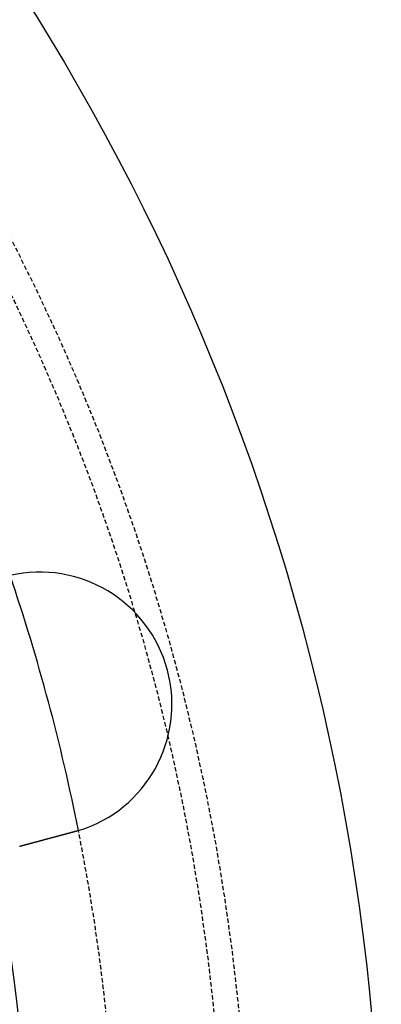
# Model space of a CAD drawing. Extents: x -130 to 130, y -380 to 635.
# Drawn here: x 109 to 130, y -237 to -182 of the extents above; entities that cross this region are included whole.
import ezdxf

# ---------------------------------------------------------------- set-up
doc = ezdxf.new("R2010")
doc.units = 0
doc.linetypes.add('VERDECKT', pattern=[0.375, 0.25, -0.125])
doc.layers.get('0').update_dxf_attribs({"linetype": 'CONTINUOUS'})
doc.layers.add('STEMPEL', color=3, linetype='CONTINUOUS')

# ---------------------------------------------------------------- blocks, each defined once
blk = doc.blocks.new('A$C833C45BC')
at = {"color": 3}
for points in [[(112.54, 22.3903, 0), (112.527, 22.387, 0), (112.515, 22.3836, 0), (112.502, 22.3802, 0), (112.489, 22.3769, 0), (112.477, 22.3735, 0), (112.464, 22.3701, 0), (112.451, 22.3667, 0), (112.439, 22.3633, 0), (112.426, 22.3599, 0), (112.413, 22.3565, 0), (112.401, 22.3531, 0), (112.388, 22.3497, 0), (112.375, 22.3463, 0), (112.363, 22.3429, 0), (112.35, 22.3395, 0), (112.337, 22.336, 0), (112.324, 22.3326, 0), (112.311, 22.3292, 0), (112.299, 22.3257, 0), (112.286, 22.3223, 0), (112.273, 22.3189, 0), (112.26, 22.3154, 0), (112.247, 22.312, 0), (112.234, 22.3085, 0), (112.222, 22.3051, 0), (112.209, 22.3016, 0), (112.196, 22.2982, 0), (112.183, 22.2947, 0), (112.17, 22.2913, 0), (112.157, 22.2878, 0), (112.144, 22.2844, 0), (112.131, 22.2809, 0), (112.118, 22.2775, 0), (112.105, 22.274, 0), (112.093, 22.2705, 0), (112.08, 22.2671, 0), (112.067, 22.2636, 0), (112.054, 22.2601, 0), (112.041, 22.2567, 0), (112.028, 22.2532, 0), (112.015, 22.2498, 0), (112.002, 22.2463, 0), (111.989, 22.2428, 0), (111.976, 22.2394, 0), (111.963, 22.2359, 0), (111.95, 22.2324, 0), (111.937, 22.229, 0), (111.925, 22.2255, 0), (111.912, 22.2221, 0), (111.899, 22.2186, 0), (111.886, 22.2152, 0), (111.873, 22.2117, 0), (111.86, 22.2083, 0), (111.847, 22.2048, 0), (111.834, 22.2014, 0), (111.822, 22.1979, 0), (111.809, 22.1945, 0), (111.796, 22.191, 0), (111.783, 22.1876, 0), (111.77, 22.1841, 0), (111.757, 22.1807, 0), (111.745, 22.1773, 0), (111.732, 22.1739, 0), (111.719, 22.1704, 0), (111.706, 22.167, 0), (111.693, 22.1636, 0), (111.681, 22.1602, 0), (111.668, 22.1568, 0), (111.655, 22.1533, 0), (111.642, 22.1499, 0), (111.63, 22.1465, 0), (111.617, 22.1431, 0), (111.604, 22.1397, 0), (111.592, 22.1364, 0), (111.579, 22.133, 0), (111.567, 22.1296, 0), (111.554, 22.1262, 0), (111.541, 22.1228, 0), (111.529, 22.1195, 0), (111.516, 22.1161, 0), (111.504, 22.1127, 0), (111.491, 22.1094, 0), (111.479, 22.106, 0), (111.466, 22.1027, 0), (111.454, 22.0994, 0), (111.441, 22.096, 0), (111.429, 22.0927, 0), (111.416, 22.0894, 0), (111.404, 22.0861, 0), (111.392, 22.0828, 0), (111.379, 22.0795, 0), (111.367, 22.0762, 0), (111.355, 22.0729, 0), (111.343, 22.0696, 0), (111.33, 22.0663, 0), (111.318, 22.063, 0), (111.306, 22.0598, 0), (111.294, 22.0565, 0), (111.282, 22.0533, 0), (111.27, 22.05, 0), (111.258, 22.0468, 0), (111.246, 22.0436, 0), (111.233, 22.0404, 0), (111.221, 22.0371, 0), (111.21, 22.0339, 0), (111.198, 22.0307, 0), (111.186, 22.0275, 0), (111.174, 22.0244, 0), (111.162, 22.0212, 0), (111.15, 22.018, 0), (111.138, 22.0149, 0), (111.127, 22.0117, 0), (111.115, 22.0086, 0), (111.103, 22.0055, 0), (111.092, 22.0023, 0), (111.08, 21.9992, 0), (111.068, 21.9961, 0), (111.057, 21.993, 0), (111.045, 21.9899, 0), (111.034, 21.9869, 0), (111.022, 21.9838, 0), (111.011, 21.9807, 0), (111, 21.9777, 0), (110.988, 21.9747, 0), (110.977, 21.9716, 0), (110.966, 21.9686, 0), (110.955, 21.9656, 0), (110.943, 21.9626, 0), (110.932, 21.9596, 0), (110.921, 21.9567, 0), (110.91, 21.9537, 0), (110.899, 21.9507, 0), (110.888, 21.9477, 0), (110.876, 21.9447, 0), (110.865, 21.9417, 0), (110.854, 21.9387, 0), (110.843, 21.9357, 0), (110.832, 21.9327, 0), (110.82, 21.9297, 0), (110.809, 21.9266, 0), (110.798, 21.9236, 0), (110.787, 21.9206, 0), (110.775, 21.9176, 0), (110.764, 21.9146, 0), (110.753, 21.9115, 0), (110.741, 21.9085, 0), (110.73, 21.9055, 0), (110.719, 21.9024, 0), (110.707, 21.8994, 0), (110.696, 21.8964, 0), (110.685, 21.8933, 0), (110.673, 21.8903, 0), (110.662, 21.8872, 0), (110.651, 21.8842, 0), (110.639, 21.8812, 0), (110.628, 21.8781, 0), (110.617, 21.8751, 0), (110.605, 21.872, 0), (110.594, 21.869, 0), (110.583, 21.8659, 0), (110.571, 21.8629, 0), (110.56, 21.8599, 0), (110.548, 21.8568, 0), (110.537, 21.8538, 0), (110.526, 21.8507, 0), (110.514, 21.8477, 0), (110.503, 21.8446, 0), (110.492, 21.8416, 0), (110.48, 21.8386, 0), (110.469, 21.8355, 0), (110.458, 21.8325, 0), (110.446, 21.8294, 0), (110.435, 21.8264, 0), (110.424, 21.8234, 0), (110.412, 21.8203, 0), (110.401, 21.8173, 0), (110.39, 21.8143, 0), (110.378, 21.8113, 0), (110.367, 21.8082, 0), (110.356, 21.8052, 0), (110.345, 21.8022, 0), (110.333, 21.7992, 0), (110.322, 21.7962, 0), (110.311, 21.7932, 0), (110.3, 21.7901, 0), (110.288, 21.7871, 0), (110.277, 21.7841, 0), (110.266, 21.7811, 0), (110.255, 21.7782, 0), (110.244, 21.7752, 0), (110.233, 21.7722, 0), (110.222, 21.7692, 0), (110.21, 21.7662, 0), (110.199, 21.7632, 0), (110.188, 21.7603, 0), (110.177, 21.7573, 0), (110.166, 21.7543, 0), (110.155, 21.7514, 0), (110.144, 21.7484, 0), (110.133, 21.7455, 0), (110.122, 21.7426, 0), (110.111, 21.7396, 0), (110.1, 21.7367, 0), (110.089, 21.7338, 0), (110.078, 21.7308, 0), (110.068, 21.7279, 0), (110.057, 21.725, 0), (110.046, 21.7221, 0), (110.035, 21.7192, 0), (110.024, 21.7163, 0), (110.014, 21.7135, 0), (110.003, 21.7106, 0), (109.992, 21.7077, 0), (109.981, 21.7048, 0), (109.971, 21.702, 0), (109.96, 21.6991, 0), (109.949, 21.6963, 0), (109.939, 21.6935, 0), (109.928, 21.6906, 0), (109.918, 21.6878, 0), (109.907, 21.685, 0), (109.897, 21.6822, 0), (109.886, 21.6794, 0), (109.876, 21.6766, 0), (109.865, 21.6738, 0), (109.855, 21.671, 0), (109.845, 21.6682, 0), (109.834, 21.6655, 0), (109.824, 21.6627, 0), (109.814, 21.66, 0), (109.804, 21.6572, 0), (109.793, 21.6545, 0), (109.783, 21.6517, 0), (109.773, 21.649, 0), (109.763, 21.6463, 0), (109.753, 21.6436, 0), (109.743, 21.6409, 0), (109.733, 21.6382, 0), (109.723, 21.6356, 0), (109.713, 21.6329, 0), (109.703, 21.6302, 0), (109.693, 21.6276, 0), (109.683, 21.6249, 0), (109.673, 21.6223, 0), (109.663, 21.6197, 0), (109.654, 21.6171, 0), (109.644, 21.6144, 0), (109.634, 21.6118, 0), (109.625, 21.6093, 0), (109.615, 21.6067, 0), (109.605, 21.6041, 0), (109.596, 21.6015, 0), (109.586, 21.599, 0), (109.577, 21.5965, 0), (109.567, 21.5939, 0), (109.558, 21.5914, 0), (109.549, 21.5889, 0), (109.539, 21.5864, 0), (109.53, 21.5839, 0), (109.521, 21.5814, 0), (109.511, 21.5789, 0), (109.502, 21.5765, 0), (109.493, 21.574, 0), (109.484, 21.5716, 0), (109.475, 21.5692, 0), (109.466, 21.5667, 0), (109.457, 21.5643, 0), (109.448, 21.5619, 0), (109.439, 21.5595, 0)], [(112.785, 22.4607, 0), (112.783, 22.4601, 0), (112.781, 22.4595, 0), (112.78, 22.4589, 0), (112.778, 22.4583, 0), (112.776, 22.4577, 0), (112.774, 22.4571, 0), (112.772, 22.4566, 0), (112.77, 22.456, 0), (112.768, 22.4554, 0), (112.766, 22.4548, 0), (112.764, 22.4542, 0), (112.762, 22.4537, 0), (112.76, 22.4531, 0), (112.758, 22.4525, 0), (112.756, 22.4519, 0), (112.754, 22.4513, 0), (112.753, 22.4508, 0), (112.751, 22.4502, 0), (112.749, 22.4496, 0), (112.747, 22.449, 0), (112.745, 22.4485, 0), (112.743, 22.4479, 0), (112.741, 22.4473, 0), (112.739, 22.4467, 0), (112.737, 22.4462, 0), (112.735, 22.4456, 0), (112.733, 22.445, 0), (112.731, 22.4444, 0), (112.729, 22.4439, 0), (112.727, 22.4433, 0), (112.726, 22.4427, 0), (112.724, 22.4422, 0), (112.722, 22.4416, 0), (112.72, 22.441, 0), (112.718, 22.4404, 0), (112.716, 22.4399, 0), (112.714, 22.4393, 0), (112.712, 22.4387, 0), (112.71, 22.4382, 0), (112.708, 22.4376, 0), (112.706, 22.437, 0), (112.704, 22.4365, 0), (112.702, 22.4359, 0), (112.7, 22.4353, 0), (112.699, 22.4348, 0), (112.697, 22.4342, 0), (112.695, 22.4337, 0), (112.693, 22.4331, 0), (112.691, 22.4325, 0), (112.689, 22.432, 0), (112.687, 22.4314, 0), (112.685, 22.4309, 0), (112.683, 22.4303, 0), (112.681, 22.4297, 0), (112.679, 22.4292, 0), (112.677, 22.4286, 0), (112.675, 22.4281, 0), (112.673, 22.4275, 0), (112.671, 22.4269, 0), (112.67, 22.4264, 0), (112.668, 22.4258, 0), (112.666, 22.4253, 0), (112.664, 22.4247, 0), (112.662, 22.4242, 0), (112.66, 22.4236, 0), (112.658, 22.4231, 0), (112.656, 22.4225, 0), (112.654, 22.422, 0), (112.652, 22.4214, 0), (112.65, 22.4209, 0), (112.648, 22.4203, 0), (112.646, 22.4198, 0), (112.644, 22.4192, 0), (112.642, 22.4187, 0), (112.641, 22.4181, 0), (112.639, 22.4176, 0), (112.637, 22.417, 0), (112.635, 22.4165, 0), (112.633, 22.4159, 0), (112.631, 22.4154, 0), (112.629, 22.4148, 0), (112.627, 22.4143, 0), (112.625, 22.4138, 0), (112.623, 22.4132, 0), (112.621, 22.4127, 0), (112.619, 22.4121, 0), (112.617, 22.4116, 0), (112.615, 22.411, 0), (112.613, 22.4105, 0), (112.611, 22.41, 0), (112.61, 22.4094, 0), (112.608, 22.4089, 0), (112.606, 22.4083, 0), (112.604, 22.4078, 0), (112.602, 22.4073, 0), (112.6, 22.4067, 0), (112.598, 22.4062, 0), (112.596, 22.4057, 0), (112.594, 22.4051, 0), (112.592, 22.4046, 0), (112.59, 22.4041, 0), (112.588, 22.4035, 0), (112.586, 22.403, 0), (112.584, 22.4025, 0), (112.582, 22.4019, 0), (112.58, 22.4014, 0), (112.578, 22.4009, 0), (112.577, 22.4003, 0), (112.575, 22.3998, 0), (112.573, 22.3993, 0), (112.571, 22.3987, 0), (112.569, 22.3982, 0), (112.567, 22.3977, 0), (112.565, 22.3971, 0), (112.563, 22.3966, 0), (112.561, 22.3961, 0), (112.559, 22.3956, 0), (112.557, 22.395, 0), (112.555, 22.3945, 0), (112.553, 22.394, 0), (112.551, 22.3935, 0), (112.549, 22.3929, 0), (112.547, 22.3924, 0), (112.545, 22.3919, 0), (112.544, 22.3914, 0), (112.542, 22.3909, 0), (112.54, 22.3903, 0)]]:
    blk.add_polyline3d(points, dxfattribs=at)
at = {"color": 3, "linetype": 'CONTINUOUS'}
for radius in [130, 110]:
    blk.add_circle((0, 0), radius, dxfattribs=at)
at = {"color": 1, "linetype": 'VERDECKT'}
for radius in [122.5, 121.08579]:
    blk.add_circle((0, 0), radius, dxfattribs=at)
at = {"color": 3, "linetype": 'CONTINUOUS'}
for centre, radius, start, end in [((110.59851, 29.63478), 7.5, 286.951937, 103.048063), ((0, 0), 115, 11.2628376, 18.7371624)]:
    blk.add_arc(centre, radius, start, end, dxfattribs=at)
at = {"color": 1, "linetype": 'VERDECKT'}
blk.add_arc((0, 0), 115, 3.7371624, 11.2628376, dxfattribs=at)

msp = doc.modelspace()

# ---------------------------------------------------------------- block references
at = {"layer": 'STEMPEL'}
msp.add_blockref('A$C833C45BC', (0, -250), dxfattribs=at)

doc.saveas('drawing.dxf')
